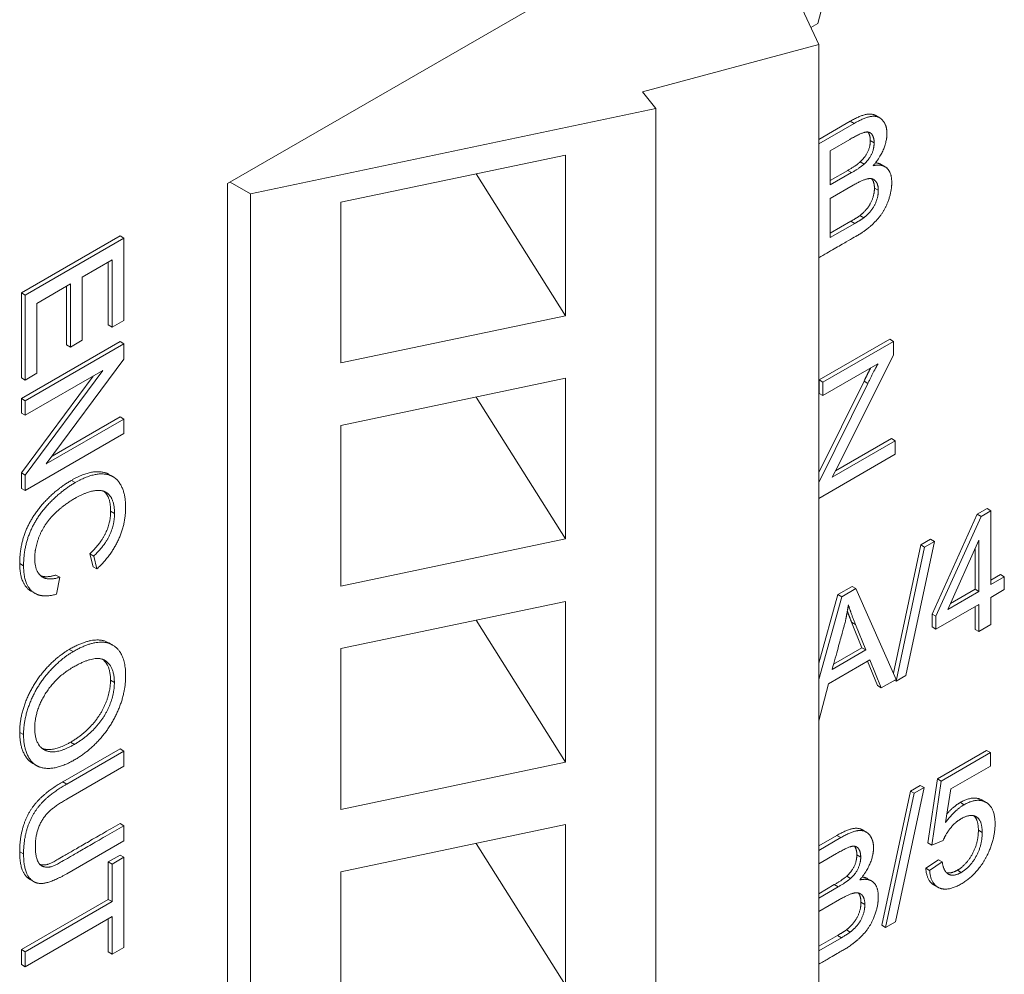
# Model space of a CAD drawing. Units: inches. Extents: x -11.3 to 5.5, y -5.5 to 4.1.
# Drawn here: x -4.7 to -4.4, y 2.3 to 2.6 of the extents above; entities that cross this region are included whole.
import ezdxf

# ---------------------------------------------------------------- set-up
doc = ezdxf.new("R2010")
doc.units = ezdxf.units.IN
doc.header["$MEASUREMENT"] = 0
doc.layers.add('VisibleEdgeEntityLayer', color=178, linetype='Continuous', lineweight=0)

msp = doc.modelspace()

# ---------------------------------------------------------------- linework, layer by layer
at = {"layer": 'VisibleEdgeEntityLayer'}
for p, q in [((-4.4552, 2.65021), (-4.60722, 2.56244)), ((-4.46297, 2.63928), (-4.44504, 2.60064)), ((-4.44239, 2.61754), (-4.44531, 2.60639)), ((-4.44531, 2.60639), (-4.4472, 2.60529)), ((-4.44504, 2.60064), (-4.49339, 2.58762)), ((-4.44504, 1.99031), (-4.44504, 2.60064)), ((-4.49339, 2.58762), (-4.48968, 2.58303)), ((-4.48968, 2.58303), (-4.60086, 2.55967)), ((-4.48968, 1.9727), (-4.48968, 2.58303)), ((-4.44504, 2.57458), (-4.43637, 2.57959)), ((-4.43637, 2.57959), (-4.43531, 2.57897)), ((-4.42937, 2.58112), (-4.42831, 2.58051)), ((-4.44504, 2.57335), (-4.43531, 2.57897)), ((-4.43647, 2.5746), (-4.44186, 2.57149)), ((-4.43089, 2.57427), (-4.42983, 2.57366)), ((-4.44186, 2.57149), (-4.44186, 2.56209)), ((-4.57609, 2.55732), (-4.51446, 2.57027)), ((-4.51446, 2.57027), (-4.51446, 2.52618)), ((-4.44186, 2.56331), (-4.43706, 2.56608)), ((-4.43706, 2.56608), (-4.436, 2.56547)), ((-4.43367, 2.5684), (-4.43261, 2.56779)), ((-4.42792, 2.56771), (-4.42686, 2.5671)), ((-4.51446, 2.52618), (-4.539, 2.56512)), ((-4.44186, 2.56209), (-4.436, 2.56547)), ((-4.60722, 2.56244), (-4.60722, 1.93292)), ((-4.60086, 2.55967), (-4.60644, 2.56289)), ((-4.43562, 2.56199), (-4.44186, 2.55839)), ((-4.42975, 2.56123), (-4.42869, 2.56061)), ((-4.60086, 1.94934), (-4.60086, 2.55967)), ((-4.44186, 2.55839), (-4.44186, 2.54764)), ((-4.57609, 2.51323), (-4.57609, 2.55732)), ((-4.43376, 2.55366), (-4.43269, 2.55305)), ((-4.44186, 2.54886), (-4.4362, 2.55213)), ((-4.44186, 2.54764), (-4.43514, 2.55152)), ((-4.4362, 2.55213), (-4.43514, 2.55152)), ((-4.66376, 2.53249), (-4.63669, 2.54812)), ((-4.6627, 2.53188), (-4.63563, 2.54751)), ((-4.63669, 2.54812), (-4.63563, 2.54751)), ((-4.63563, 2.54751), (-4.63563, 2.5249)), ((-4.63884, 2.54153), (-4.64709, 2.53676)), ((-4.6399, 2.52366), (-4.6399, 2.54092)), ((-4.63884, 2.52305), (-4.63884, 2.54153)), ((-4.64709, 2.53676), (-4.64709, 2.51946)), ((-4.6503, 2.53491), (-4.65949, 2.5296)), ((-4.65136, 2.51822), (-4.65136, 2.5343)), ((-4.6503, 2.51761), (-4.6503, 2.53491)), ((-4.66376, 2.50917), (-4.66376, 2.53249)), ((-4.66376, 2.53249), (-4.6627, 2.53188)), ((-4.6627, 2.50855), (-4.6627, 2.53188)), ((-4.65949, 2.5296), (-4.65949, 2.5104)), ((-4.51446, 2.52618), (-4.57609, 2.51323)), ((-4.6399, 2.52366), (-4.63884, 2.52305)), ((-4.63563, 2.5249), (-4.63884, 2.52305)), ((-4.66376, 2.50347), (-4.63669, 2.51909)), ((-4.6627, 2.50285), (-4.63563, 2.51848)), ((-4.65136, 2.51822), (-4.6503, 2.51761)), ((-4.64709, 2.51946), (-4.6503, 2.51761)), ((-4.63669, 2.51909), (-4.63563, 2.51848)), ((-4.63563, 2.51848), (-4.63563, 2.51424)), ((-4.44493, 2.50859), (-4.42555, 2.51977)), ((-4.44387, 2.50797), (-4.42449, 2.51916)), ((-4.42555, 2.51977), (-4.42449, 2.51916)), ((-4.42449, 2.51916), (-4.42449, 2.51546)), ((-4.42449, 2.51546), (-4.43969, 2.485)), ((-4.63563, 2.51424), (-4.65691, 2.48552)), ((-4.42878, 2.51298), (-4.44387, 2.50427)), ((-4.66376, 2.4831), (-4.64409, 2.50963)), ((-4.66376, 2.50917), (-4.6627, 2.50855)), ((-4.64145, 2.51116), (-4.6627, 2.49889)), ((-4.6627, 2.48249), (-4.64145, 2.51116)), ((-4.65949, 2.5104), (-4.6627, 2.50855)), ((-4.57609, 2.49609), (-4.51446, 2.50904)), ((-4.51446, 2.50904), (-4.51446, 2.46495)), ((-4.44504, 2.48317), (-4.43261, 2.50825)), ((-4.44504, 2.48042), (-4.43155, 2.50764)), ((-4.44493, 2.50488), (-4.44493, 2.50859)), ((-4.44493, 2.50859), (-4.44387, 2.50797)), ((-4.44387, 2.50427), (-4.44387, 2.50797)), ((-4.43261, 2.50825), (-4.43155, 2.50764)), ((-4.51446, 2.46495), (-4.539, 2.50388)), ((-4.44493, 2.50488), (-4.44387, 2.50427)), ((-4.66376, 2.50347), (-4.6627, 2.50285)), ((-4.66376, 2.4995), (-4.66376, 2.50347)), ((-4.6627, 2.49889), (-4.6627, 2.50285)), ((-4.66376, 2.4995), (-4.6627, 2.49889)), ((-4.65533, 2.48766), (-4.63669, 2.49842)), ((-4.63669, 2.49842), (-4.63563, 2.49781)), ((-4.65691, 2.48552), (-4.63563, 2.49781)), ((-4.63563, 2.49781), (-4.63563, 2.49384)), ((-4.57609, 2.452), (-4.57609, 2.49609)), ((-4.63563, 2.49384), (-4.6627, 2.47822)), ((-4.44131, 2.4819), (-4.42404, 2.49187)), ((-4.44039, 2.48365), (-4.4251, 2.49248)), ((-4.4251, 2.49248), (-4.42404, 2.49187)), ((-4.42404, 2.49187), (-4.42404, 2.48817)), ((-4.42404, 2.48817), (-4.44504, 2.47604)), ((-4.43969, 2.485), (-4.44131, 2.4819)), ((-4.66376, 2.47883), (-4.66376, 2.4831)), ((-4.66376, 2.4831), (-4.6627, 2.48249)), ((-4.6627, 2.47822), (-4.6627, 2.48249)), ((-4.63972, 2.48266), (-4.63866, 2.48205)), ((-4.65004, 2.48102), (-4.64898, 2.48041)), ((-4.66376, 2.47883), (-4.6627, 2.47822)), ((-4.63927, 2.47254), (-4.63821, 2.47193)), ((-4.41394, 2.44433), (-4.40157, 2.47175)), ((-4.40157, 2.47175), (-4.39884, 2.47332)), ((-4.40157, 2.47175), (-4.40051, 2.47114)), ((-4.40051, 2.47114), (-4.39778, 2.47271)), ((-4.39884, 2.47332), (-4.39778, 2.47271)), ((-4.39778, 2.47271), (-4.39778, 2.45243)), ((-4.41288, 2.44372), (-4.40051, 2.47114)), ((-4.51446, 2.46495), (-4.57609, 2.452)), ((-4.42455, 2.42811), (-4.41703, 2.46335)), ((-4.41329, 2.46428), (-4.42115, 2.42744)), ((-4.41703, 2.46335), (-4.41435, 2.46489)), ((-4.41703, 2.46335), (-4.41597, 2.46273)), ((-4.41597, 2.46273), (-4.41329, 2.46428)), ((-4.41435, 2.46489), (-4.41329, 2.46428)), ((-4.4011, 2.4646), (-4.40961, 2.4456)), ((-4.4011, 2.45051), (-4.4011, 2.4646)), ((-4.6441, 2.45732), (-4.64496, 2.46089)), ((-4.64496, 2.46089), (-4.6439, 2.46027)), ((-4.42383, 2.42589), (-4.41597, 2.46273)), ((-4.40216, 2.45113), (-4.40216, 2.46223)), ((-4.66421, 2.45817), (-4.66315, 2.45755)), ((-4.64304, 2.45671), (-4.6439, 2.46027)), ((-4.6441, 2.45732), (-4.64304, 2.45671)), ((-4.39778, 2.45365), (-4.39518, 2.45516)), ((-4.39518, 2.45516), (-4.39412, 2.45454)), ((-4.65429, 2.45504), (-4.65323, 2.45443)), ((-4.65323, 2.45443), (-4.65413, 2.44978)), ((-4.39778, 2.45243), (-4.39412, 2.45454)), ((-4.39412, 2.45454), (-4.39412, 2.45104)), ((-4.6611, 2.45064), (-4.66004, 2.45003)), ((-4.43977, 2.44969), (-4.43589, 2.45193)), ((-4.43871, 2.44908), (-4.43483, 2.45132)), ((-4.43589, 2.45193), (-4.43483, 2.45132)), ((-4.43483, 2.45132), (-4.42381, 2.42643)), ((-4.40961, 2.4456), (-4.4011, 2.45051)), ((-4.40887, 2.44725), (-4.40216, 2.45113)), ((-4.40216, 2.45113), (-4.4011, 2.45051)), ((-4.39412, 2.45104), (-4.39778, 2.44892)), ((-4.57609, 2.43485), (-4.51446, 2.4478)), ((-4.51446, 2.4478), (-4.51446, 2.40371)), ((-4.44504, 2.43083), (-4.43977, 2.44969)), ((-4.44504, 2.42642), (-4.43871, 2.44908)), ((-4.43977, 2.44969), (-4.43871, 2.44908)), ((-4.39778, 2.44892), (-4.39778, 2.44145)), ((-4.41394, 2.44082), (-4.41394, 2.44433)), ((-4.41394, 2.44433), (-4.41288, 2.44372)), ((-4.4011, 2.44701), (-4.41288, 2.44021)), ((-4.40216, 2.44015), (-4.40216, 2.4464)), ((-4.4011, 2.43954), (-4.4011, 2.44701)), ((-4.51446, 2.40371), (-4.539, 2.44264)), ((-4.43317, 2.43509), (-4.43602, 2.44211)), ((-4.43602, 2.44211), (-4.43495, 2.4415)), ((-4.41288, 2.44021), (-4.41288, 2.44372)), ((-4.43211, 2.43448), (-4.43495, 2.4415)), ((-4.41394, 2.44082), (-4.41288, 2.44021)), ((-4.40216, 2.44015), (-4.4011, 2.43954)), ((-4.39778, 2.44145), (-4.4011, 2.43954)), ((-4.63978, 2.43644), (-4.63872, 2.43583)), ((-4.6506, 2.43465), (-4.64954, 2.43404)), ((-4.57609, 2.39076), (-4.57609, 2.43485)), ((-4.44135, 2.42915), (-4.43211, 2.43448)), ((-4.44094, 2.4306), (-4.43317, 2.43509)), ((-4.43317, 2.43509), (-4.43211, 2.43448)), ((-4.43099, 2.43175), (-4.44239, 2.42517)), ((-4.42892, 2.4247), (-4.43165, 2.43137)), ((-4.42786, 2.42409), (-4.43099, 2.43175)), ((-4.6393, 2.4262), (-4.63824, 2.42559)), ((-4.42381, 2.42643), (-4.42786, 2.42409)), ((-4.42428, 2.42615), (-4.42383, 2.42589)), ((-4.42115, 2.42744), (-4.42383, 2.42589)), ((-4.44239, 2.42517), (-4.44504, 2.41503)), ((-4.42892, 2.4247), (-4.42786, 2.42409)), ((-4.66421, 2.41186), (-4.66315, 2.41125)), ((-4.65235, 2.39832), (-4.63669, 2.40736)), ((-4.65129, 2.3977), (-4.63563, 2.40675)), ((-4.65024, 2.4092), (-4.64918, 2.40859)), ((-4.63669, 2.40736), (-4.63563, 2.40675)), ((-4.63563, 2.40675), (-4.63563, 2.40262)), ((-4.41247, 2.39914), (-4.399, 2.40692)), ((-4.399, 2.40692), (-4.39794, 2.40631)), ((-4.41141, 2.39853), (-4.39794, 2.40631)), ((-4.39794, 2.40631), (-4.39794, 2.40264)), ((-4.66065, 2.40337), (-4.65959, 2.40276)), ((-4.63563, 2.40262), (-4.65127, 2.39359)), ((-4.51446, 2.40371), (-4.57609, 2.39076)), ((-4.39794, 2.40264), (-4.40878, 2.39638)), ((-4.41508, 2.38158), (-4.41247, 2.39914)), ((-4.41402, 2.38097), (-4.41141, 2.39853)), ((-4.41247, 2.39914), (-4.41141, 2.39853)), ((-4.65235, 2.39832), (-4.65129, 2.3977)), ((-4.42774, 2.35894), (-4.41988, 2.39578)), ((-4.41614, 2.39671), (-4.424, 2.35987)), ((-4.41988, 2.39578), (-4.4172, 2.39733)), ((-4.41988, 2.39578), (-4.41882, 2.39517)), ((-4.41882, 2.39517), (-4.41614, 2.39671)), ((-4.4172, 2.39733), (-4.41614, 2.39671)), ((-4.40878, 2.39638), (-4.41021, 2.38714)), ((-4.42668, 2.35833), (-4.41882, 2.39517)), ((-4.4002, 2.39328), (-4.39914, 2.39266)), ((-4.40618, 2.39265), (-4.40512, 2.39204)), ((-4.63669, 2.38688), (-4.63563, 2.38627)), ((-4.63563, 2.38627), (-4.63563, 2.38214)), ((-4.57609, 2.37361), (-4.51446, 2.38656)), ((-4.51446, 2.38656), (-4.51446, 2.34247)), ((-4.43306, 2.38514), (-4.432, 2.38453)), ((-4.40124, 2.38503), (-4.40018, 2.38442)), ((-4.44504, 2.38073), (-4.44006, 2.38361)), ((-4.44504, 2.3795), (-4.439, 2.38299)), ((-4.44006, 2.38361), (-4.439, 2.38299)), ((-4.4109, 2.38224), (-4.41402, 2.38097)), ((-4.63563, 2.38214), (-4.65129, 2.3731)), ((-4.51446, 2.34247), (-4.539, 2.38141)), ((-4.41508, 2.38158), (-4.41402, 2.38097)), ((-4.66421, 2.37913), (-4.66315, 2.37851)), ((-4.6399, 2.37635), (-4.63669, 2.3782)), ((-4.63884, 2.37574), (-4.63563, 2.37759)), ((-4.63669, 2.3782), (-4.63563, 2.37759)), ((-4.63563, 2.37759), (-4.63563, 2.35289)), ((-4.44016, 2.37862), (-4.44504, 2.3758)), ((-4.43458, 2.37829), (-4.43351, 2.37768)), ((-4.41568, 2.37462), (-4.41219, 2.37693)), ((-4.41219, 2.37693), (-4.41113, 2.37631)), ((-4.6399, 2.36606), (-4.6399, 2.37635)), ((-4.6399, 2.37635), (-4.63884, 2.37574)), ((-4.63884, 2.36545), (-4.63884, 2.37574)), ((-4.41568, 2.37462), (-4.41462, 2.374)), ((-4.41462, 2.374), (-4.41113, 2.37631)), ((-4.66143, 2.37154), (-4.66036, 2.37093)), ((-4.57609, 2.32952), (-4.57609, 2.37361)), ((-4.43736, 2.37242), (-4.4363, 2.37181)), ((-4.43161, 2.37173), (-4.43055, 2.37112)), ((-4.407, 2.37406), (-4.40594, 2.37345)), ((-4.44504, 2.36762), (-4.44075, 2.3701)), ((-4.44504, 2.3664), (-4.43969, 2.36949)), ((-4.44075, 2.3701), (-4.43969, 2.36949)), ((-4.41342, 2.37), (-4.41236, 2.36939)), ((-4.66376, 2.35229), (-4.6399, 2.36606)), ((-4.6399, 2.36606), (-4.63884, 2.36545)), ((-4.43931, 2.36601), (-4.44504, 2.3627)), ((-4.6627, 2.35167), (-4.63884, 2.36545)), ((-4.43344, 2.36525), (-4.43238, 2.36463)), ((-4.63884, 2.36132), (-4.6627, 2.34755)), ((-4.6399, 2.35165), (-4.6399, 2.36071)), ((-4.63884, 2.35104), (-4.63884, 2.36132)), ((-4.42774, 2.35894), (-4.42668, 2.35833)), ((-4.424, 2.35987), (-4.42668, 2.35833)), ((-4.44504, 2.35318), (-4.43988, 2.35615)), ((-4.44504, 2.35195), (-4.43882, 2.35554)), ((-4.43988, 2.35615), (-4.43882, 2.35554)), ((-4.43744, 2.35768), (-4.43638, 2.35707)), ((-4.63563, 2.35289), (-4.63884, 2.35104)), ((-4.66376, 2.34816), (-4.66376, 2.35229)), ((-4.66376, 2.35229), (-4.6627, 2.35167)), ((-4.6627, 2.34755), (-4.6627, 2.35167)), ((-4.6399, 2.35165), (-4.63884, 2.35104)), ((-4.66376, 2.34816), (-4.6627, 2.34755))]:
    msp.add_line(p, q, dxfattribs=at)
for points, knots in [([(-4.43637, 2.57959), (-4.43324, 2.58139), (-4.43021, 2.58161), (-4.42937, 2.58112)], [0, 0, 0, 1, 1.614966, 1.614966, 1.614966]), ([(-4.43531, 2.57897), (-4.43218, 2.58078), (-4.42915, 2.581), (-4.42831, 2.58051)], [0, 0, 0, 1, 1.614966, 1.614966, 1.614966]), ([(-4.42831, 2.58051), (-4.42778, 2.5802), (-4.42631, 2.5783), (-4.42631, 2.57618)], [1.614966, 1.614966, 1.614966, 2, 3, 3, 3]), ([(-4.43094, 2.57641), (-4.4315, 2.57673), (-4.43355, 2.57629), (-4.43647, 2.5746)], [1.316037, 1.316037, 1.316037, 2, 3, 3, 3]), ([(-4.42983, 2.57366), (-4.42983, 2.57518), (-4.43068, 2.57626), (-4.43094, 2.57641)], [0, 0, 0, 1, 1.316037, 1.316037, 1.316037]), ([(-4.42686, 2.5671), (-4.42657, 2.56693), (-4.425, 2.56547), (-4.425, 2.5627)], [0.809721, 0.809721, 0.809721, 1, 2, 2, 2]), ([(-4.42993, 2.56357), (-4.43062, 2.56397), (-4.43303, 2.56348), (-4.43562, 2.56199)], [1.264292, 1.264292, 1.264292, 2, 3, 3, 3]), ([(-4.42869, 2.56061), (-4.42869, 2.56236), (-4.42968, 2.56342), (-4.42993, 2.56357)], [0, 0, 0, 1, 1.264292, 1.264292, 1.264292]), ([(-4.425, 2.5627), (-4.425, 2.56051), (-4.42661, 2.55583), (-4.42897, 2.55239), (-4.43256, 2.5493), (-4.43512, 2.54783), (-4.44504, 2.5421)], [0, 0, 0, 1, 2, 3, 4, 4.980918, 4.980918, 4.980918]), ([(-4.65004, 2.48102), (-4.64581, 2.48346), (-4.64097, 2.48338), (-4.63972, 2.48266)], [0, 0, 0, 1, 1.534193, 1.534193, 1.534193]), ([(-4.64898, 2.48041), (-4.64475, 2.48285), (-4.63991, 2.48277), (-4.63866, 2.48205)], [0, 0, 0, 1, 1.534193, 1.534193, 1.534193]), ([(-4.63866, 2.48205), (-4.63757, 2.48142), (-4.63515, 2.47776), (-4.63515, 2.47365)], [1.534193, 1.534193, 1.534193, 2, 3, 3, 3]), ([(-4.64058, 2.47777), (-4.64189, 2.47853), (-4.64628, 2.4777), (-4.64893, 2.47617)], [1.260934, 1.260934, 1.260934, 2, 3, 3, 3]), ([(-4.63927, 2.47254), (-4.63927, 2.47616), (-4.64095, 2.47788), (-4.64113, 2.47803)], [0, 0, 0, 1, 1.111506, 1.111506, 1.111506]), ([(-4.63821, 2.47193), (-4.63821, 2.47554), (-4.64012, 2.4775), (-4.64058, 2.47777)], [0, 0, 0, 1, 1.260934, 1.260934, 1.260934]), ([(-4.6611, 2.45064), (-4.66152, 2.45089), (-4.66421, 2.45328), (-4.66421, 2.45817)], [0.839078, 0.839078, 0.839078, 1, 2, 2, 2]), ([(-4.66009, 2.45963), (-4.66009, 2.45618), (-4.65815, 2.4546), (-4.65792, 2.45447)], [0, 0, 0, 1, 1.118779, 1.118779, 1.118779]), ([(-4.66004, 2.45003), (-4.66046, 2.45028), (-4.66315, 2.45267), (-4.66315, 2.45755)], [0.839078, 0.839078, 0.839078, 1, 2, 2, 2]), ([(-4.6506, 2.43465), (-4.64383, 2.43855), (-4.6399, 2.43651), (-4.63978, 2.43644)], [0, 0, 0, 1, 1.032173, 1.032173, 1.032173]), ([(-4.64954, 2.43404), (-4.64277, 2.43794), (-4.63884, 2.4359), (-4.63872, 2.43583)], [0, 0, 0, 1, 1.032173, 1.032173, 1.032173]), ([(-4.63824, 2.42559), (-4.63824, 2.42999), (-4.64091, 2.43166), (-4.64096, 2.43168)], [0, 0, 0, 1, 1.017122, 1.017122, 1.017122]), ([(-4.66065, 2.40337), (-4.66178, 2.40402), (-4.66421, 2.40779), (-4.66421, 2.41186)], [1.530287, 1.530287, 1.530287, 2, 3, 3, 3]), ([(-4.65959, 2.40276), (-4.66072, 2.40341), (-4.66315, 2.40718), (-4.66315, 2.41125)], [1.530287, 1.530287, 1.530287, 2, 3, 3, 3]), ([(-4.65752, 2.40712), (-4.65739, 2.40704), (-4.65441, 2.40557), (-4.64918, 2.40859)], [0.950518, 0.950518, 0.950518, 1, 2, 2, 2]), ([(-4.64923, 2.4043), (-4.65334, 2.40193), (-4.65831, 2.40202), (-4.65959, 2.40276)], [0, 0, 0, 1, 1.530287, 1.530287, 1.530287]), ([(-4.39914, 2.39266), (-4.39912, 2.39266), (-4.39666, 2.39122), (-4.39666, 2.38676)], [0.995522, 0.995522, 0.995522, 1, 2, 2, 2]), ([(-4.40018, 2.38442), (-4.40018, 2.38768), (-4.40181, 2.38871), (-4.40185, 2.38873)], [0, 0, 0, 1, 1.026942, 1.026942, 1.026942]), ([(-4.65867, 2.37563), (-4.65704, 2.37513), (-4.65233, 2.37785), (-4.63669, 2.38688)], [1.140165, 1.140165, 1.140165, 2, 3, 3, 3]), ([(-4.65822, 2.37528), (-4.65817, 2.37525), (-4.65634, 2.37432), (-4.65127, 2.37724), (-4.63563, 2.38627)], [0.974127, 0.974127, 0.974127, 1, 2, 3, 3, 3]), ([(-4.44006, 2.38361), (-4.43693, 2.38541), (-4.4339, 2.38563), (-4.43306, 2.38514)], [0, 0, 0, 1, 1.614968, 1.614968, 1.614968]), ([(-4.439, 2.38299), (-4.43587, 2.3848), (-4.43284, 2.38502), (-4.432, 2.38453)], [0, 0, 0, 1, 1.614968, 1.614968, 1.614968]), ([(-4.432, 2.38453), (-4.43147, 2.38422), (-4.43, 2.38232), (-4.43, 2.3802)], [1.614968, 1.614968, 1.614968, 2, 3, 3, 3]), ([(-4.43463, 2.38043), (-4.43519, 2.38076), (-4.43724, 2.38031), (-4.44016, 2.37862)], [1.316038, 1.316038, 1.316038, 2, 3, 3, 3]), ([(-4.43351, 2.37768), (-4.43351, 2.3792), (-4.43437, 2.38028), (-4.43463, 2.38043)], [0, 0, 0, 1, 1.316038, 1.316038, 1.316038]), ([(-4.66143, 2.37154), (-4.66213, 2.37195), (-4.66421, 2.3746), (-4.66421, 2.37913)], [1.616939, 1.616939, 1.616939, 2, 3, 3, 3]), ([(-4.66036, 2.37093), (-4.66107, 2.37134), (-4.66315, 2.37399), (-4.66315, 2.37851)], [1.616939, 1.616939, 1.616939, 2, 3, 3, 3]), ([(-4.65129, 2.3731), (-4.65534, 2.37076), (-4.65922, 2.37027), (-4.66036, 2.37093)], [0, 0, 0, 1, 1.616939, 1.616939, 1.616939]), ([(-4.40953, 2.37302), (-4.40945, 2.37297), (-4.40795, 2.37228), (-4.40594, 2.37345)], [0.936896, 0.936896, 0.936896, 1, 2, 2, 2]), ([(-4.43055, 2.37112), (-4.43026, 2.37095), (-4.42869, 2.36949), (-4.42869, 2.36672)], [0.809724, 0.809724, 0.809724, 1, 2, 2, 2]), ([(-4.40594, 2.3703), (-4.40961, 2.36818), (-4.41217, 2.36928), (-4.41236, 2.36939)], [0, 0, 0, 1, 1.087004, 1.087004, 1.087004]), ([(-4.42869, 2.36672), (-4.42869, 2.36453), (-4.4303, 2.35986), (-4.43266, 2.35641), (-4.43625, 2.35333), (-4.43855, 2.352), (-4.44504, 2.34825)], [0, 0, 0, 1, 2, 3, 4, 4.780798, 4.780798, 4.780798]), ([(-4.43361, 2.36759), (-4.43431, 2.36799), (-4.43672, 2.3675), (-4.43931, 2.36601)], [1.26429, 1.26429, 1.26429, 2, 3, 3, 3]), ([(-4.43238, 2.36463), (-4.43238, 2.36638), (-4.43337, 2.36744), (-4.43361, 2.36759)], [0, 0, 0, 1, 1.26429, 1.26429, 1.26429])]:
    msp.add_open_spline(points, degree=2, knots=knots, dxfattribs=at)
for points in [[(-4.43367, 2.5684), (-4.43227, 2.56967), (-4.43089, 2.57264), (-4.43089, 2.57427)], [(-4.43089, 2.57427), (-4.43089, 2.57578), (-4.43153, 2.5766)], [(-4.42631, 2.57618), (-4.42631, 2.57418), (-4.42822, 2.56954), (-4.43011, 2.56736)], [(-4.43261, 2.56779), (-4.43121, 2.56906), (-4.42983, 2.57203), (-4.42983, 2.57366)], [(-4.43706, 2.56608), (-4.43467, 2.56746), (-4.43367, 2.5684)], [(-4.436, 2.56547), (-4.43361, 2.56685), (-4.43261, 2.56779)], [(-4.43011, 2.56736), (-4.42811, 2.56782), (-4.42686, 2.5671)], [(-4.42947, 2.56814), (-4.42859, 2.56809), (-4.42792, 2.56771)], [(-4.42975, 2.56123), (-4.42975, 2.56294), (-4.43051, 2.56378)], [(-4.43376, 2.55366), (-4.43252, 2.55466), (-4.43082, 2.5568), (-4.42975, 2.55973), (-4.42975, 2.56123)], [(-4.43269, 2.55305), (-4.43146, 2.55405), (-4.42976, 2.55619), (-4.42869, 2.55912), (-4.42869, 2.56061)], [(-4.4362, 2.55213), (-4.43443, 2.55315), (-4.43376, 2.55366)], [(-4.43514, 2.55152), (-4.43337, 2.55254), (-4.43269, 2.55305)], [(-4.43155, 2.50764), (-4.43008, 2.51066), (-4.42878, 2.51298)], [(-4.43261, 2.50825), (-4.43168, 2.51017), (-4.43081, 2.51181)], [(-4.66421, 2.45817), (-4.66421, 2.46319), (-4.66068, 2.4716), (-4.65392, 2.47878), (-4.65004, 2.48102)], [(-4.66315, 2.45755), (-4.66315, 2.46258), (-4.65962, 2.47099), (-4.65286, 2.47817), (-4.64898, 2.48041)], [(-4.64893, 2.47617), (-4.65241, 2.47416), (-4.65757, 2.46886), (-4.66009, 2.46252), (-4.66009, 2.45963)], [(-4.64496, 2.46089), (-4.642, 2.46372), (-4.63927, 2.4694), (-4.63927, 2.47254)], [(-4.6439, 2.46027), (-4.64094, 2.4631), (-4.63821, 2.46879), (-4.63821, 2.47193)], [(-4.63515, 2.47365), (-4.63515, 2.46892), (-4.63929, 2.46017), (-4.64304, 2.45671)], [(-4.65842, 2.45482), (-4.65681, 2.45425), (-4.65429, 2.45504)], [(-4.65792, 2.45447), (-4.65621, 2.45349), (-4.65323, 2.45443)], [(-4.65413, 2.44978), (-4.65781, 2.44875), (-4.66004, 2.45003)], [(-4.4369, 2.44688), (-4.43742, 2.44354), (-4.43834, 2.44002), (-4.44135, 2.42915)], [(-4.43602, 2.44211), (-4.43668, 2.44377), (-4.43718, 2.44517)], [(-4.43495, 2.4415), (-4.43622, 2.44467), (-4.4369, 2.44688)], [(-4.66421, 2.41186), (-4.66421, 2.41628), (-4.66052, 2.42533), (-4.65413, 2.43261), (-4.6506, 2.43465)], [(-4.66315, 2.41125), (-4.66315, 2.41567), (-4.65946, 2.42472), (-4.65307, 2.43199), (-4.64954, 2.43404)], [(-4.63872, 2.43583), (-4.63515, 2.43377), (-4.63515, 2.42737)], [(-4.64096, 2.43168), (-4.6436, 2.43321), (-4.6496, 2.42974)], [(-4.6393, 2.4262), (-4.6393, 2.43021), (-4.64147, 2.43192)], [(-4.6496, 2.42974), (-4.65446, 2.42693), (-4.66009, 2.41763), (-4.66009, 2.41304)], [(-4.65024, 2.4092), (-4.64697, 2.41109), (-4.64201, 2.41654), (-4.6393, 2.42308), (-4.6393, 2.4262)], [(-4.63515, 2.42737), (-4.63515, 2.42304), (-4.63876, 2.41403), (-4.64514, 2.40667), (-4.64923, 2.4043)], [(-4.64918, 2.40859), (-4.64591, 2.41048), (-4.64095, 2.41592), (-4.63824, 2.42246), (-4.63824, 2.42559)], [(-4.66009, 2.41304), (-4.66009, 2.4086), (-4.65752, 2.40712)], [(-4.65803, 2.40746), (-4.65522, 2.40633), (-4.65024, 2.4092)], [(-4.66421, 2.37913), (-4.66421, 2.38352), (-4.66159, 2.39063), (-4.65663, 2.39585), (-4.65235, 2.39832)], [(-4.66315, 2.37851), (-4.66315, 2.38291), (-4.66053, 2.39001), (-4.65557, 2.39524), (-4.65129, 2.3977)], [(-4.65127, 2.39359), (-4.65477, 2.39157), (-4.65814, 2.38811), (-4.65992, 2.38338), (-4.65992, 2.38074)], [(-4.40618, 2.39265), (-4.40264, 2.39469), (-4.4002, 2.39328)], [(-4.40512, 2.39204), (-4.40158, 2.39408), (-4.39914, 2.39266)], [(-4.41021, 2.38714), (-4.40777, 2.39051), (-4.40512, 2.39204)], [(-4.40984, 2.38955), (-4.40806, 2.39156), (-4.40618, 2.39265)], [(-4.40596, 2.38817), (-4.40762, 2.38722), (-4.41016, 2.384), (-4.4109, 2.38224)], [(-4.40185, 2.38873), (-4.40342, 2.38964), (-4.40596, 2.38817)], [(-4.40124, 2.38503), (-4.40124, 2.38784), (-4.40242, 2.38897)], [(-4.407, 2.37406), (-4.40455, 2.37547), (-4.40124, 2.38154), (-4.40124, 2.38503)], [(-4.39666, 2.38676), (-4.39666, 2.38255), (-4.3988, 2.37818)], [(-4.40594, 2.37345), (-4.40349, 2.37486), (-4.40018, 2.38093), (-4.40018, 2.38442)], [(-4.65992, 2.38074), (-4.65992, 2.37626), (-4.65822, 2.37528)], [(-4.43458, 2.37829), (-4.43458, 2.3798), (-4.43522, 2.38062)], [(-4.43, 2.3802), (-4.43, 2.3782), (-4.4319, 2.37356), (-4.4338, 2.37138)], [(-4.43736, 2.37242), (-4.43596, 2.37369), (-4.43458, 2.37666), (-4.43458, 2.37829)], [(-4.4363, 2.37181), (-4.4349, 2.37308), (-4.43351, 2.37605), (-4.43351, 2.37768)], [(-4.3988, 2.37818), (-4.40144, 2.3729), (-4.40594, 2.3703)], [(-4.41342, 2.37), (-4.4154, 2.37115), (-4.41568, 2.37462)], [(-4.41113, 2.37631), (-4.41079, 2.37374), (-4.40953, 2.37302)], [(-4.44075, 2.3701), (-4.43836, 2.37148), (-4.43736, 2.37242)], [(-4.43969, 2.36949), (-4.4373, 2.37087), (-4.4363, 2.37181)], [(-4.4338, 2.37138), (-4.4318, 2.37184), (-4.43055, 2.37112)], [(-4.43315, 2.37216), (-4.43228, 2.37212), (-4.43161, 2.37173)], [(-4.41236, 2.36939), (-4.41434, 2.37054), (-4.41462, 2.374)], [(-4.41001, 2.37339), (-4.40873, 2.37306), (-4.407, 2.37406)], [(-4.43344, 2.36525), (-4.43344, 2.36696), (-4.43419, 2.36781)], [(-4.43744, 2.35768), (-4.43621, 2.35868), (-4.43451, 2.36082), (-4.43344, 2.36375), (-4.43344, 2.36525)], [(-4.43638, 2.35707), (-4.43514, 2.35807), (-4.43345, 2.36021), (-4.43238, 2.36314), (-4.43238, 2.36463)], [(-4.43988, 2.35615), (-4.43812, 2.35717), (-4.43744, 2.35768)], [(-4.43882, 2.35554), (-4.43706, 2.35656), (-4.43638, 2.35707)]]:
    msp.add_open_spline(points, degree=2, dxfattribs=at)

doc.saveas('drawing.dxf')
